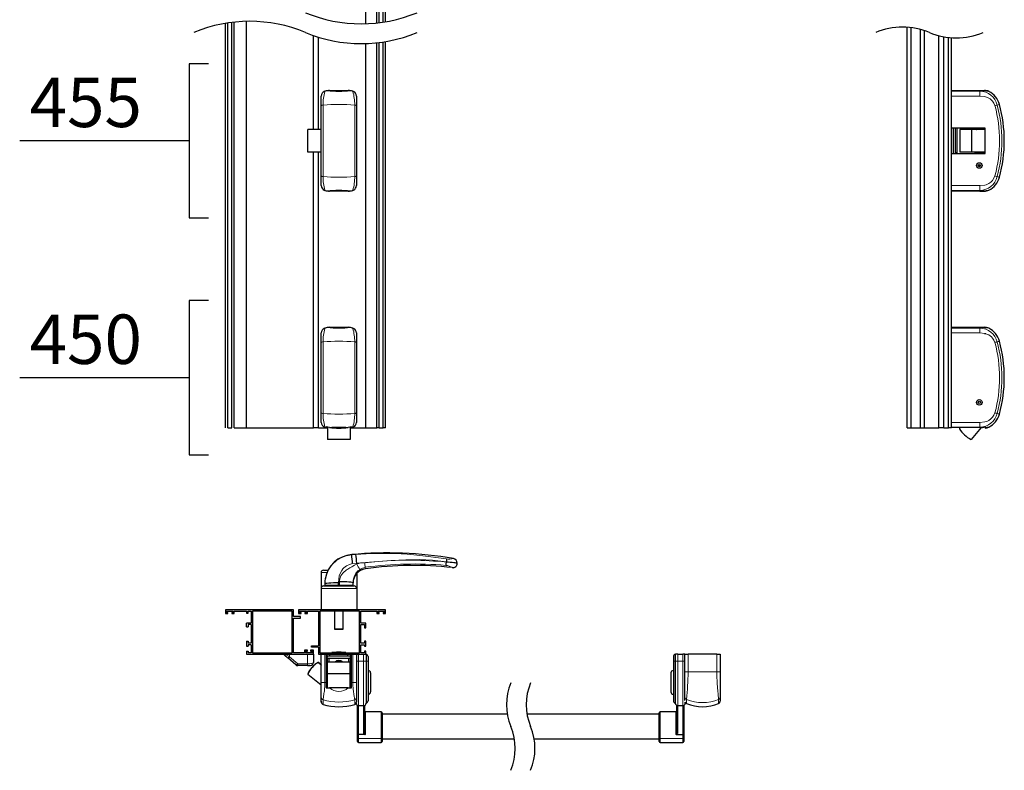
# Model space of a CAD drawing. Units: millimetres. Extents: x 1 to 2309, y 0 to 3451.
# Drawn here: x 206 to 1201, y 1828 to 2587 of the extents above; entities that cross this region are included whole.
import ezdxf

# ---------------------------------------------------------------- set-up
doc = ezdxf.new("R2010")
doc.units = ezdxf.units.MM
doc.header["$LTSCALE"] = 10
doc.layers.get('0').update_dxf_attribs({"lineweight": 25})
doc.layers.add('Sottili', color=7, linetype='Continuous', lineweight=18)
doc.layers.add('Testi', color=7, linetype='Continuous', lineweight=25)
doc.styles.add('Antipanic1', font='GOTHICB.TTF', dxfattribs={"width": 0.9, "height": 5})

msp = doc.modelspace()

# ---------------------------------------------------------------- linework, layer by layer
for p, q in [((555.73, 2583.13), (555.73, 2669.02)), ((566.73, 2583.89), (566.73, 2669.02)), ((569.23, 2584.18), (569.23, 2669.02)), ((573.23, 2584.74), (573.23, 2675.37)), ((575.73, 2585.14), (575.73, 2675.37)), ((413.73, 2174.33), (413.73, 2583.52)), ((416.23, 2174.33), (416.23, 2583.93)), ((420.23, 2174.33), (420.23, 2584.48)), ((422.73, 2174.33), (422.73, 2584.77)), ((435.23, 2174.33), (435.23, 2585.57)), ((1102.88, 2174.33), (1102.88, 2579.6)), ((1106.88, 2174.33), (1106.88, 2579.23)), ((502.73, 2476.08), (502.73, 2571.27)), ((507.73, 2476.08), (507.73, 2569.62)), ((1116.38, 2174.33), (1116.38, 2577.39)), ((1120.38, 2174.33), (1120.38, 2576.2)), ((1134.88, 2174.33), (1134.88, 2571.14)), ((1139.88, 2174.33), (1139.88, 2570.04)), ((1144.88, 2174.33), (1144.88, 2569.32)), ((1147.88, 2174.33), (1147.88, 2569.06)), ((555.73, 2174.33), (555.73, 2563.13)), ((566.73, 2174.33), (566.73, 2563.89)), ((569.23, 2174.33), (569.23, 2564.18)), ((573.23, 2174.33), (573.23, 2564.74)), ((575.73, 2174.33), (575.73, 2565.14)), ((510.73, 2500.29), (510.73, 2510.04)), ((514.34, 2514.6), (513.69, 2514.61)), ((518.92, 2515.68), (538.03, 2515.68)), ((543.26, 2514.61), (542.61, 2514.6)), ((546.23, 2510.04), (546.23, 2500.29)), ((1147.88, 2515.68), (1176.48, 2515.68)), ((1176.48, 2515.68), (1181.05, 2515.68)), ((510.73, 2429.17), (510.73, 2500.29)), ((546.23, 2500.29), (546.23, 2429.17)), ((496.93, 2453.38), (496.93, 2476.08)), ((510.73, 2476.08), (496.93, 2476.08)), ((1181.88, 2477.43), (1147.88, 2477.43)), ((1149.88, 2452.03), (1149.88, 2477.43)), ((1151.88, 2452.03), (1151.88, 2477.43)), ((1153.18, 2477.43), (1153.18, 2452.03)), ((1156.23, 2476.08), (1156.23, 2453.38)), ((1156.23, 2476.08), (1156.3, 2476.08)), ((1168.29, 2476.08), (1156.3, 2476.08)), ((1168.29, 2453.38), (1168.29, 2476.08)), ((1181.88, 2476.08), (1168.29, 2476.08)), ((1171.64, 2476.08), (1171.64, 2477.38)), ((1171.69, 2477.38), (1171.64, 2477.38)), ((1173.46, 2477.38), (1171.69, 2477.38)), ((1173.19, 2477.43), (1173.19, 2477.38)), ((1173.46, 2477.38), (1173.46, 2476.29)), ((1178.43, 2477.38), (1173.46, 2477.38)), ((1175.38, 2477.43), (1175.38, 2477.38)), ((1181.88, 2477.38), (1178.43, 2477.38)), ((1180.38, 2477.38), (1180.38, 2477.43)), ((1181.88, 2452.03), (1181.88, 2477.43)), ((510.73, 2453.38), (496.93, 2453.38)), ((502.73, 2174.33), (502.73, 2453.38)), ((507.73, 2174.33), (507.73, 2453.38)), ((1147.88, 2452.03), (1181.88, 2452.03)), ((1151.88, 2452.83), (1151.89, 2452.83)), ((1151.89, 2452.83), (1153.18, 2452.83)), ((1156.3, 2453.38), (1156.23, 2453.38)), ((1168.29, 2453.38), (1156.3, 2453.38)), ((1181.88, 2453.38), (1168.29, 2453.38)), ((1171.64, 2452.08), (1171.64, 2453.38)), ((1171.69, 2452.08), (1171.64, 2452.08)), ((1173.46, 2452.08), (1171.69, 2452.08)), ((1173.19, 2452.08), (1173.19, 2452.03)), ((1173.46, 2453.17), (1173.46, 2452.08)), ((1178.43, 2452.08), (1173.46, 2452.08)), ((1175.38, 2452.08), (1175.38, 2452.03)), ((1181.88, 2452.08), (1178.43, 2452.08)), ((1180.38, 2452.03), (1180.38, 2452.08)), ((1177.01, 2439.51), (1174.76, 2439.51)), ((1176.57, 2438.81), (1175.2, 2438.81)), ((1175.38, 2440.77), (1175.38, 2439.51)), ((1175.38, 2438.71), (1175.38, 2438.7)), ((1176.41, 2438.71), (1175.38, 2438.71)), ((1175.88, 2438.81), (1175.88, 2438.71)), ((510.73, 2419.42), (510.73, 2429.17)), ((546.23, 2429.17), (546.23, 2419.42)), ((513.69, 2414.85), (514.34, 2414.86)), ((538.03, 2413.78), (518.92, 2413.78)), ((542.61, 2414.86), (543.26, 2414.85)), ((1176.48, 2413.78), (1147.88, 2413.78)), ((1176.48, 2413.78), (1181.06, 2413.78)), ((510.73, 2260.69), (510.73, 2270.44)), ((514.34, 2275), (513.69, 2275.01)), ((518.92, 2276.08), (538.03, 2276.08)), ((543.26, 2275.01), (542.61, 2275)), ((546.23, 2270.44), (546.23, 2260.69)), ((1147.88, 2276.08), (1176.48, 2276.08)), ((1176.48, 2276.08), (1181.05, 2276.08)), ((1181.22, 2269.93), (1182.58, 2269.93)), ((510.73, 2189.57), (510.73, 2260.69)), ((546.23, 2260.69), (546.23, 2189.57)), ((1175.36, 2199.11), (1174.74, 2200.24)), ((510.73, 2179.82), (510.73, 2189.57)), ((546.23, 2189.57), (546.23, 2179.82)), ((416.23, 2174.33), (420.23, 2174.33)), ((422.73, 2174.33), (435.23, 2174.33)), ((435.23, 2174.33), (502.73, 2174.33)), ((507.73, 2174.33), (502.73, 2174.33)), ((507.73, 2174.33), (517.13, 2174.33)), ((513.69, 2175.25), (514.34, 2175.26)), ((519.07, 2174.71), (515.78, 2175.43)), ((515.78, 2175.43), (515.78, 2174.65)), ((517.13, 2175.14), (517.13, 2162.69)), ((541.18, 2175.43), (537.88, 2174.71)), ((539.83, 2175.14), (539.83, 2162.69)), ((539.83, 2174.33), (555.73, 2174.33)), ((541.18, 2174.65), (541.18, 2175.43)), ((542.61, 2175.26), (543.26, 2175.25)), ((555.73, 2174.33), (566.73, 2174.33)), ((569.23, 2174.33), (566.73, 2174.33)), ((569.23, 2174.33), (573.23, 2174.33)), ((575.73, 2174.33), (573.23, 2174.33)), ((1102.88, 2174.33), (1106.88, 2174.33)), ((1106.88, 2174.33), (1116.38, 2174.33)), ((1116.38, 2174.33), (1120.38, 2174.33)), ((1120.38, 2174.33), (1134.88, 2174.33)), ((1139.88, 2174.33), (1134.88, 2174.33)), ((1139.88, 2174.33), (1144.88, 2174.33)), ((1147.88, 2174.33), (1144.88, 2174.33)), ((1176.48, 2174.65), (1147.88, 2174.65)), ((1156, 2174.06), (1156.49, 2174.65)), ((1177.73, 2174.69), (1167.6, 2162.69)), ((1181.88, 2174.71), (1181.88, 2175.43)), ((1181.88, 2174.71), (1181.88, 2174.23)), ((539.83, 2162.69), (517.13, 2162.69)), ((512.98, 2030.44), (517.63, 2030.44)), ((546.53, 2036.73), (546.53, 2037.36)), ((636.87, 2038.76), (636.87, 2038.63)), ((648.13, 2037.32), (648.13, 2037.66)), ((510.48, 2027.94), (510.48, 2011.94)), ((546.48, 2027.01), (546.48, 2011.94)), ((510.48, 2011.94), (510.48, 1990.44)), ((512.98, 2014.44), (543.98, 2014.44)), ((514.13, 2016.36), (514.13, 2015.14)), ((514.13, 2016.36), (514.13, 2016.36)), ((528.13, 2014.84), (514.43, 2014.84)), ((520.53, 2014.84), (520.53, 2014.44)), ((528.13, 2015.17), (528.13, 2017.58)), ((528.13, 2014.84), (528.13, 2015.17)), ((528.92, 2014.84), (528.13, 2014.84)), ((528.92, 2018.67), (528.92, 2015.17)), ((528.92, 2015.17), (528.92, 2014.84)), ((542.52, 2014.84), (528.92, 2014.84)), ((536.43, 2014.44), (536.43, 2014.84)), ((542.82, 2017.46), (542.83, 2017.46)), ((542.83, 2015.14), (542.83, 2017.46)), ((546.48, 2011.94), (546.48, 1990.44)), ((413.73, 1990.44), (413.73, 1986.44)), ((482.73, 1990.44), (413.73, 1990.44)), ((413.73, 1986.44), (416.23, 1986.44)), ((414.73, 1988.94), (421.73, 1988.94)), ((414.73, 1987.44), (414.73, 1988.94)), ((416.23, 1987.44), (414.73, 1987.44)), ((416.23, 1986.44), (416.23, 1987.44)), ((420.23, 1987.44), (420.23, 1986.44)), ((421.73, 1987.44), (420.23, 1987.44)), ((420.23, 1986.44), (422.73, 1986.44)), ((421.73, 1988.94), (421.73, 1987.44)), ((422.73, 1988.94), (435.23, 1988.94)), ((422.73, 1986.44), (422.73, 1988.94)), ((435.23, 1988.94), (435.23, 1986.94)), ((435.23, 1986.94), (436.73, 1986.94)), ((436.73, 1988.94), (439.73, 1988.94)), ((436.73, 1986.94), (436.73, 1988.94)), ((439.73, 1988.94), (439.73, 1976.94)), ((441.23, 1988.94), (441.23, 1946.94)), ((481.23, 1988.94), (441.23, 1988.94)), ((481.23, 1946.94), (481.23, 1988.94)), ((482.73, 1983.44), (482.73, 1990.44)), ((489.73, 1983.44), (482.73, 1983.44)), ((482.73, 1981.94), (489.73, 1981.94)), ((482.73, 1946.94), (482.73, 1981.94)), ((487.73, 1990.44), (487.73, 1986.44)), ((575.73, 1990.44), (487.73, 1990.44)), ((487.73, 1986.44), (490.23, 1986.44)), ((488.73, 1988.94), (495.73, 1988.94)), ((488.73, 1987.44), (488.73, 1988.94)), ((490.23, 1987.44), (488.73, 1987.44)), ((489.73, 1981.94), (489.73, 1983.44)), ((490.23, 1986.44), (490.23, 1987.44)), ((494.23, 1987.44), (494.23, 1986.44)), ((495.73, 1987.44), (494.23, 1987.44)), ((494.23, 1986.44), (496.73, 1986.44)), ((495.73, 1988.94), (495.73, 1987.44)), ((496.73, 1988.94), (507.73, 1988.94)), ((496.73, 1986.44), (496.73, 1988.94)), ((507.73, 1988.94), (507.73, 1953.94)), ((509.23, 1988.94), (509.23, 1946.94)), ((549.23, 1988.94), (509.23, 1988.94)), ((523.98, 1988.94), (523.98, 1971.04)), ((532.98, 1971.04), (532.98, 1988.94)), ((549.23, 1946.94), (549.23, 1988.94)), ((550.73, 1988.94), (566.73, 1988.94)), ((550.73, 1976.94), (550.73, 1988.94)), ((566.73, 1988.94), (566.73, 1986.44)), ((566.73, 1986.44), (569.23, 1986.44)), ((567.73, 1988.94), (574.73, 1988.94)), ((567.73, 1987.44), (567.73, 1988.94)), ((569.23, 1987.44), (567.73, 1987.44)), ((569.23, 1986.44), (569.23, 1987.44)), ((573.23, 1987.44), (573.23, 1986.44)), ((574.73, 1987.44), (573.23, 1987.44)), ((573.23, 1986.44), (575.73, 1986.44)), ((574.73, 1988.94), (574.73, 1987.44)), ((575.73, 1986.44), (575.73, 1990.44)), ((435.23, 1972.94), (435.23, 1976.94)), ((439.73, 1976.94), (435.23, 1976.94)), ((435.23, 1972.94), (436.73, 1972.94)), ((436.73, 1975.44), (436.73, 1972.94)), ((439.73, 1975.44), (436.73, 1975.44)), ((439.73, 1975.44), (439.73, 1956.44)), ((523.98, 1971.04), (524.48, 1970.54)), ((523.98, 1971.04), (532.98, 1971.04)), ((532.48, 1970.54), (532.98, 1971.04)), ((555.73, 1976.94), (550.73, 1976.94)), ((550.73, 1956.44), (550.73, 1975.44)), ((550.73, 1975.44), (554.23, 1975.44)), ((554.23, 1975.44), (554.23, 1971.94)), ((554.23, 1971.94), (555.73, 1971.94)), ((555.73, 1971.94), (555.73, 1976.94)), ((532.48, 1970.54), (524.48, 1970.54)), ((435.23, 1958.44), (435.23, 1953.44)), ((435.23, 1958.44), (436.73, 1958.44)), ((435.23, 1953.44), (436.73, 1953.44)), ((436.73, 1958.44), (436.73, 1956.44)), ((439.73, 1956.44), (436.73, 1956.44)), ((439.73, 1954.94), (436.73, 1954.94)), ((436.73, 1954.94), (436.73, 1953.44)), ((439.73, 1954.94), (439.73, 1946.94)), ((500.73, 1952.44), (500.73, 1953.94)), ((500.73, 1953.94), (507.73, 1953.94)), ((507.73, 1952.44), (500.73, 1952.44)), ((507.73, 1952.44), (507.73, 1945.44)), ((554.23, 1956.44), (550.73, 1956.44)), ((550.73, 1954.94), (554.23, 1954.94)), ((550.73, 1946.94), (550.73, 1954.94)), ((554.23, 1958.44), (554.23, 1956.44)), ((555.73, 1958.44), (554.23, 1958.44)), ((554.23, 1954.94), (554.23, 1953.44)), ((554.23, 1953.44), (555.73, 1953.44)), ((555.73, 1953.44), (555.73, 1958.44)), ((435.23, 1948.44), (435.23, 1945.44)), ((435.23, 1948.44), (436.73, 1948.44)), ((435.23, 1945.44), (502.73, 1945.44)), ((436.73, 1948.44), (436.73, 1946.94)), ((439.73, 1946.94), (436.73, 1946.94)), ((441.23, 1946.94), (481.23, 1946.94)), ((484.88, 1934.68), (476.76, 1941.71)), ((493.73, 1946.94), (482.73, 1946.94)), ((493.73, 1949.44), (493.73, 1946.94)), ((496.73, 1949.44), (493.73, 1949.44)), ((494.73, 1948.44), (496.73, 1948.44)), ((494.73, 1946.94), (494.73, 1948.44)), ((501.73, 1946.94), (494.73, 1946.94)), ((496.73, 1948.44), (496.73, 1949.44)), ((499.73, 1949.44), (499.73, 1948.44)), ((502.73, 1949.44), (499.73, 1949.44)), ((499.73, 1948.44), (501.73, 1948.44)), ((501.73, 1948.44), (501.73, 1946.94)), ((502.73, 1945.44), (502.73, 1949.44)), ((502.73, 1945.44), (502.73, 1936.95)), ((507.73, 1945.44), (555.73, 1945.44)), ((509.23, 1946.94), (549.23, 1946.94)), ((510.73, 1916.84), (510.73, 1945.44)), ((515.78, 1945.44), (515.78, 1916.84)), ((515.78, 1943.44), (516.48, 1943.44)), ((516.48, 1943.44), (516.48, 1945.44)), ((519.28, 1943.44), (516.48, 1943.44)), ((516.73, 1943.44), (516.73, 1942.44)), ((516.73, 1921.64), (516.73, 1942.44)), ((516.73, 1941.44), (540.23, 1941.44)), ((518.73, 1941.44), (518.73, 1941.44)), ((518.73, 1941.44), (518.73, 1941.44)), ((518.73, 1940.44), (518.73, 1941.44)), ((519.28, 1943.44), (519.28, 1945.44)), ((537.68, 1943.44), (519.28, 1943.44)), ((521.48, 1947.29), (521.48, 1946.94)), ((528.48, 1947.29), (521.48, 1947.29)), ((526.13, 1947.69), (526.13, 1947.29)), ((526.13, 1947.69), (530.83, 1947.69)), ((535.48, 1947.29), (528.48, 1947.29)), ((530.83, 1947.29), (530.83, 1947.69)), ((535.48, 1946.94), (535.48, 1947.29)), ((537.68, 1943.44), (537.68, 1945.44)), ((540.48, 1943.44), (537.68, 1943.44)), ((538.23, 1941.44), (538.23, 1941.44)), ((538.23, 1941.44), (538.23, 1940.44)), ((540.23, 1942.44), (540.23, 1943.44)), ((540.23, 1921.64), (540.23, 1942.44)), ((540.48, 1943.44), (540.48, 1945.44)), ((540.48, 1943.44), (541.18, 1943.44)), ((541.18, 1916.84), (541.18, 1945.44)), ((546.23, 1945.44), (546.23, 1916.84)), ((554.23, 1946.94), (550.73, 1946.94)), ((554.23, 1948.44), (554.23, 1946.94)), ((555.73, 1948.44), (554.23, 1948.44)), ((555.73, 1945.44), (555.73, 1948.44)), ((555.98, 1945.39), (555.98, 1938.44)), ((557.98, 1942.94), (557.98, 1938.44)), ((866.58, 1942.94), (866.58, 1938.44)), ((868.58, 1945.39), (868.58, 1938.44)), ((871.08, 1945.44), (869.08, 1945.44)), ((871.08, 1945.44), (876.08, 1945.44)), ((878.33, 1945.44), (876.08, 1945.44)), ((878.33, 1927.44), (878.33, 1945.44)), ((878.33, 1945.44), (881.57, 1945.44)), ((910.58, 1945.44), (881.57, 1945.44)), ((910.58, 1945.44), (913.83, 1945.44)), ((913.83, 1945.44), (913.83, 1927.44)), ((496.73, 1933.95), (486.84, 1933.95)), ((496.73, 1933.95), (499.73, 1933.95)), ((507.94, 1936.99), (510.73, 1934.77)), ((508.16, 1937.13), (510.73, 1935.04)), ((539.83, 1937.44), (517.13, 1937.44)), ((517.13, 1937.38), (517.13, 1937.44)), ((517.13, 1925.73), (517.13, 1937.38)), ((518.48, 1940.44), (518.48, 1937.44)), ((518.73, 1940.44), (518.48, 1940.44)), ((538.48, 1940.44), (538.23, 1940.44)), ((538.48, 1937.44), (538.48, 1940.44)), ((539.83, 1937.44), (539.83, 1937.38)), ((539.83, 1925.73), (539.83, 1937.38)), ((555.98, 1938.44), (555.98, 1895.94)), ((557.98, 1938.44), (557.98, 1898.39)), ((866.58, 1938.44), (866.58, 1898.39)), ((868.58, 1938.44), (868.58, 1895.94)), ((878.58, 1937.44), (878.33, 1937.44)), ((510.73, 1914.11), (496.93, 1925.04)), ((497.04, 1925.29), (497, 1925.32)), ((515.78, 1921.64), (516.73, 1921.64)), ((515.91, 1921.44), (515.78, 1921.44)), ((516.23, 1921.64), (516.2, 1921.63)), ((517.13, 1927.44), (516.73, 1927.44)), ((516.73, 1922.44), (517.13, 1922.44)), ((517.13, 1922.08), (516.73, 1921.88)), ((517.13, 1925.73), (539.83, 1925.73)), ((517.13, 1911.44), (517.13, 1925.73)), ((540.23, 1927.44), (539.83, 1927.44)), ((539.83, 1911.44), (539.83, 1925.73)), ((539.83, 1922.44), (539.98, 1922.44)), ((540.23, 1927.37), (539.98, 1927.37)), ((539.98, 1927.37), (539.98, 1923.63)), ((539.98, 1923.63), (539.98, 1922.92)), ((539.98, 1922.92), (539.98, 1921.16)), ((539.98, 1921.16), (539.98, 1920.33)), ((541.18, 1921.64), (540.23, 1921.64)), ((560.48, 1926.44), (560.48, 1916.94)), ((864.08, 1926.44), (864.08, 1916.94)), ((878.33, 1929.44), (878.58, 1929.44)), ((878.33, 1901.95), (878.33, 1927.44)), ((913.83, 1927.44), (913.83, 1901.95)), ((510.73, 1901.69), (510.73, 1916.84)), ((517.13, 1919.42), (515.78, 1919.42)), ((516.93, 1918.94), (515.78, 1918.94)), ((515.78, 1916.84), (515.78, 1911.44)), ((515.78, 1911.94), (516.93, 1911.94)), ((515.78, 1911.44), (519.07, 1911.44)), ((516.77, 1919.42), (516.77, 1920.75)), ((516.77, 1920.57), (517.13, 1920.74)), ((517.13, 1918.74), (516.93, 1918.94)), ((516.93, 1918.77), (516.93, 1918.94)), ((516.93, 1911.94), (516.93, 1918.77)), ((516.93, 1911.94), (517.13, 1912.14)), ((537.88, 1911.44), (519.07, 1911.44)), ((537.88, 1911.44), (541.18, 1911.44)), ((539.98, 1919.92), (539.83, 1919.92)), ((539.98, 1917.94), (539.83, 1917.94)), ((539.83, 1912.94), (539.98, 1912.94)), ((539.98, 1920.33), (539.98, 1911.39)), ((541.18, 1911.44), (541.18, 1916.84)), ((546.23, 1916.84), (546.23, 1901.69)), ((560.48, 1916.94), (560.48, 1907.44)), ((864.08, 1916.94), (864.08, 1907.44)), ((510.73, 1897.01), (510.73, 1901.69)), ((546.23, 1901.69), (546.23, 1897.01)), ((878.33, 1898.54), (878.33, 1901.95)), ((913.83, 1901.95), (913.83, 1898)), ((545.98, 1895.94), (545.98, 1896.59)), ((547.28, 1864.94), (547.28, 1893.75)), ((548.48, 1893.44), (553.48, 1893.44)), ((554.48, 1893.65), (554.48, 1866.22)), ((870.08, 1866.22), (870.08, 1893.65)), ((871.08, 1893.44), (876.08, 1893.44)), ((877.28, 1893.75), (877.28, 1864.94)), ((878.58, 1895.94), (878.58, 1896.9)), ((571.28, 1887.2), (554.51, 1887.2)), ((572.28, 1886.2), (572.28, 1861.07)), ((698.66, 1884.7), (572.28, 1884.7)), ((852.28, 1884.7), (718.66, 1884.7)), ((852.28, 1861.07), (852.28, 1886.2)), ((870.05, 1887.2), (853.28, 1887.2)), ((547.28, 1861.07), (547.28, 1864.94)), ((554.65, 1864.16), (548.28, 1864.16)), ((869.9, 1864.16), (876.28, 1864.16)), ((877.28, 1864.94), (877.28, 1861.07)), ((547.28, 1857.18), (547.28, 1861.07)), ((548.28, 1856.18), (571.28, 1856.18)), ((572.28, 1861.07), (572.28, 1857.18)), ((572.28, 1859.7), (705.89, 1859.7)), ((725.89, 1859.7), (852.28, 1859.7)), ((852.28, 1857.18), (852.28, 1861.07)), ((853.28, 1856.18), (876.28, 1856.18)), ((877.28, 1861.07), (877.28, 1857.18))]:
    msp.add_line(p, q)
at = {"flags": 128}
for points in [[(542.62, 2514.59), (542.61, 2514.63), (542.53, 2514.87)], [(514.33, 2414.87), (514.35, 2414.83), (514.42, 2414.59)], [(542.62, 2274.99), (542.61, 2275.03), (542.53, 2275.27)], [(514.33, 2175.27), (514.35, 2175.23), (514.42, 2174.99)], [(648.11, 2037.43), (648.07, 2037.47), (648.04, 2037.49), (647.99, 2037.51), (647.93, 2037.53), (647.85, 2037.55), (647.79, 2037.56), (647.68, 2037.58), (647.48, 2037.61), (647.17, 2037.66), (646.11, 2037.78), (644.71, 2037.93), (643.01, 2038.11), (641.09, 2038.29), (639.01, 2038.47), (636.87, 2038.63)], [(528.13, 2017.58), (525.59, 2017.56), (523, 2017.5), (520.51, 2017.38), (518.28, 2017.22), (516.46, 2017.03), (515.15, 2016.81), (514.38, 2016.59), (514.13, 2016.36)], [(542.82, 2017.46), (542.57, 2017.68), (541.81, 2017.9), (540.51, 2018.12), (538.7, 2018.31), (536.49, 2018.47), (534.01, 2018.58), (531.44, 2018.65), (528.92, 2018.67)], [(473.76, 1944.31), (473.82, 1944.26), (473.99, 1944.11), (474.27, 1943.87), (474.64, 1943.55), (475.09, 1943.15), (475.61, 1942.71), (476.18, 1942.22), (476.76, 1941.71)], [(555.98, 1945.39), (555.84, 1945.42), (555.48, 1945.44)], [(868.58, 1945.39), (868.72, 1945.42), (869.08, 1945.44)], [(516.2, 1921.63), (515.9, 1921.43), (515.78, 1921.28)], [(510.73, 1897.84), (510.83, 1897.14), (510.88, 1897.03)]]:
    msp.add_lwpolyline(points, dxfattribs=at)
for centre, radius in [((1175.88, 2439.73), 2.8), ((1175.88, 2439.73), 1.15), ((1175.88, 2200.13), 2.8), ((1175.88, 2200.13), 1.15)]:
    msp.add_circle(centre, radius)
for centre, radius, start, end in [((551.1, 2729.63), 146.58, 247.38014, 292.61986), ((438.35, 2439.03), 146.58, 67.38014, 112.61986), ((1098.26, 2509.23), 70.52, 67.38014, 112.61986), ((551.1, 2709.63), 146.58, 247.38014, 292.61986), ((1152.51, 2639.43), 70.52, 247.38014, 292.61986), ((515.42, 2510.18), 4.7, 111.25497, 181.61477), ((519.64, 2513.03), 5.53, 160.5596, 163.56148), ((528.5, 2462.62), 54.11, 102.54292, 105.07638), ((518.92, 2505.68), 10, 90.00163, 102.53995), ((538.03, 2505.68), 10, 77.46005, 89.99837), ((528.45, 2462.62), 54.11, 74.92362, 77.45708), ((541.53, 2510.18), 4.7, 358.38523, 68.74503), ((1181.06, 2505.68), 10, 64.25732, 89.99947), ((1176.48, 2496.23), 20.5, 14.99977, 64.18753), ((1058.92, 2464.73), 142.21, 344.99999, 15.00001), ((1173.06, 2476.58), 0.495, 270.60336, 0.58372), ((1173.06, 2452.89), 0.495, 359.41331, 89.40644), ((515.42, 2419.29), 4.7, 178.38649, 248.74378), ((541.53, 2419.29), 4.7, 291.25622, 1.61351), ((1176.48, 2433.23), 20.5, 295.81287, 345.00019), ((528.5, 2466.84), 54.11, 254.92362, 257.45708), ((518.92, 2423.78), 10, 257.45849, 270.00305), ((538.03, 2423.78), 10, 269.99695, 282.54151), ((528.45, 2466.84), 54.11, 282.54292, 285.07638), ((537.36, 2416.41), 5.48, 340.54791, 343.58043), ((1181.06, 2423.78), 10, 269.9979, 295.78702), ((515.42, 2270.58), 4.7, 111.25464, 181.61509), ((519.64, 2273.43), 5.53, 160.5596, 163.56148), ((528.44, 2223.25), 53.88, 102.53738, 105.08193), ((518.92, 2266.08), 10, 90.00163, 102.53995), ((538.03, 2266.08), 10, 77.46005, 89.99837), ((528.51, 2223.25), 53.88, 74.91807, 77.46262), ((541.53, 2270.58), 4.7, 358.38491, 68.74536), ((1181.06, 2266.08), 10, 64.25732, 89.99947), ((1176.48, 2256.63), 20.5, 15.00001, 64.18723), ((1058.92, 2225.13), 142.21, 344.99998, 15.00002), ((515.42, 2179.69), 4.7, 178.38593, 248.74504), ((541.53, 2179.69), 4.7, 291.25496, 1.61407), ((1176.48, 2193.63), 20.5, 295.81255, 345.00033), ((528.33, 2226.59), 53.44, 254.91578, 256.4105), ((528.48, 2247.25), 73.15, 262.61148, 277.38852), ((528.62, 2226.59), 53.44, 283.5895, 285.08422), ((537.32, 2176.83), 5.52, 340.56011, 343.56823), ((1156.38, 2173.74), 0.5, 139.80309, 208.60712), ((1177.89, 2185.47), 25, 208.60528, 245.68385), ((1176.48, 2193.63), 18.98, 269.99963, 286.52522), ((1181.06, 2184.18), 10, 274.73009, 295.78712), ((544.13, 2016.36), 30, 95.12442, 170.4216), ((577.17, 1647.84), 400, 80.3516, 95.12435), ((173.73, 2005.3), 369.99, 4.91562, 6.31822), ((226.87, 2013.48), 320.55, 4.27191, 5.89107), ((793.56, 2014.69), 158.53, 170.17883, 171.26919), ((643.41, 2037.54), 4.7, 0.05114, 80.31226), ((643.42, 2037.55), 4.7, 359.99952, 80.34755), ((512.98, 2027.94), 2.5, 90.00026, 179.99974), ((557.33, 2017.46), 14.5, 97.94306, 179.99998), ((603.69, 1685.18), 350, 83.53331, 97.94321), ((1069.85, 1997.87), 434.89, 174.62267, 175.07224), ((643.61, 2037.44), 4.5, 263.59606, 359.92948), ((643.62, 2037.42), 4.5, 263.53076, 359.9916), ((544.12, 2016.36), 30, 170.42146, 180.00052), ((512.98, 2011.94), 2.5, 90.00055, 179.99962), ((514.43, 2015.14), 0.3, 180.00028, 269.99829), ((542.52, 2015.14), 0.3, 270.00746, 0.01105), ((542.53, 2015.14), 0.3, 270.00171, 359.99972), ((543.98, 2011.94), 2.5, 0.00038, 89.99945), ((475.72, 1946.58), 3, 202.20119, 229.10755), ((555.48, 1942.94), 2.5, 0.00072, 78.46243), ((869.08, 1942.94), 2.5, 101.536, 180.00001), ((486.84, 1936.95), 3, 229.10198, 270.0003), ((520.03, 1915.47), 25, 120.41011, 157.48904), ((519.98, 1915.45), 25, 119.68939, 156.76817), ((499.73, 1936.95), 3, 269.99959, 0.00059), ((507.62, 1936.6), 0.5, 51.61017, 120.41043), ((507.84, 1936.74), 0.5, 50.88907, 119.68988), ((510.42, 1934.38), 0.5, 352.56113, 51.61433), ((528.48, 1933.44), 5.6, 45.60659, 134.39341), ((528.48, 1933.44), 4.45, 64.05455, 115.94545), ((557.98, 1926.44), 2.5, 0.00039, 89.99953), ((866.58, 1926.44), 2.5, 90.00047, 179.99961), ((755.38, 1894.33), 57.53, 157.38014, 202.61986), ((775.38, 1894.33), 57.53, 157.38014, 202.61986), ((557.98, 1907.44), 2.5, 270.0004, 359.99968), ((866.58, 1907.44), 2.5, 180.00032, 269.9996), ((513.23, 1897.01), 2.5, 180, 252.77905), ((528.48, 1946.21), 54.01, 252.7806, 287.22212), ((543.73, 1897.01), 2.5, 287.22151, 359.99945), ((548.48, 1895.94), 2.5, 180.00046, 270.00014), ((553.48, 1895.94), 2.5, 270.00055, 359.99954), ((555.48, 1898.39), 2.5, 281.53799, 359.99886), ((869.08, 1898.39), 2.5, 179.99954, 258.46444), ((871.08, 1895.94), 2.5, 179.99813, 270.00179), ((876.08, 1895.94), 2.5, 270.00055, 359.99954), ((880.65, 1897.61), 2.22, 201.01073, 248.73611), ((896.08, 1933.61), 41.38, 246.82185, 293.17583), ((911.33, 1897.84), 2.5, 293.08915, 0.00425), ((555.35, 1888.37), 1.44, 232.2932, 274.8617), ((571.28, 1886.2), 1, 0.00052, 89.99884), ((853.28, 1886.2), 1, 90.00116, 179.99948), ((869.15, 1888.69), 1.76, 267.65669, 301.25179), ((649.18, 1850.08), 57.53, 337.38014, 22.61986), ((669.18, 1850.08), 57.53, 337.38014, 22.61986), ((548.16, 1865.04), 0.891, 186.12911, 277.35379), ((554.73, 1865.31), 1.16, 266.24042, 310.07816), ((869.82, 1865.31), 1.16, 229.83861, 273.84282), ((876.39, 1865.04), 0.89, 262.57101, 353.94776), ((548.28, 1857.18), 1, 180.00067, 270.00019), ((571.28, 1857.18), 1, 270.00152, 359.99933), ((853.28, 1857.18), 1, 180.00067, 269.99848), ((876.28, 1857.18), 1, 270.00152, 359.99933)]:
    msp.add_arc(centre, radius, start, end)
at = {"layer": 'Sottili'}
for p, q in [((1176.48, 2515.44), (1147.88, 2515.44)), ((1147.88, 2514.87), (1176.48, 2514.87)), ((1176.48, 2510.04), (1147.88, 2510.04)), ((1176.48, 2515.44), (1176.48, 2515.68)), ((1176.48, 2515.44), (1176.48, 2514.87)), ((1176.48, 2514.87), (1176.48, 2510.04)), ((512.49, 2500.91), (512.49, 2428.55)), ((544.47, 2428.55), (544.47, 2500.91)), ((1156.3, 2476.08), (1156.3, 2453.38)), ((1171.69, 2476.08), (1171.69, 2477.38)), ((1173.55, 2476.58), (1178.43, 2476.58)), ((1178.43, 2476.58), (1178.43, 2477.38)), ((1178.43, 2476.58), (1181.88, 2476.58)), ((1151.89, 2452.83), (1151.89, 2452.03)), ((1171.69, 2452.08), (1171.69, 2453.38)), ((1178.43, 2452.88), (1173.55, 2452.88)), ((1181.88, 2452.88), (1178.43, 2452.88)), ((1178.43, 2452.88), (1178.43, 2452.08)), ((1147.88, 2419.42), (1176.48, 2419.42)), ((1176.48, 2414.59), (1176.48, 2419.42)), ((1176.48, 2414.59), (1147.88, 2414.59)), ((1147.88, 2414.02), (1176.48, 2414.02)), ((1176.48, 2414.59), (1176.48, 2414.02)), ((1176.48, 2413.78), (1176.48, 2414.02)), ((1176.48, 2275.84), (1147.88, 2275.84)), ((1147.88, 2275.27), (1176.48, 2275.27)), ((1176.48, 2270.44), (1147.88, 2270.44)), ((1176.48, 2275.84), (1176.48, 2276.08)), ((1176.48, 2275.84), (1176.48, 2275.27)), ((1176.48, 2275.27), (1176.48, 2270.44)), ((512.49, 2261.31), (512.49, 2188.95)), ((544.47, 2188.95), (544.47, 2261.31)), ((1147.88, 2179.82), (1176.48, 2179.82)), ((1176.48, 2174.99), (1176.48, 2179.82)), ((1176.48, 2174.99), (1147.88, 2174.99)), ((1176.48, 2174.99), (1176.48, 2174.65)), ((545.73, 2046.38), (541.47, 2046.02)), ((644.21, 2042.19), (644.2, 2042.17)), ((542.35, 2037.01), (546.53, 2037.36)), ((546.53, 2037.36), (568.05, 2039.22)), ((568.05, 2039.22), (554.57, 2037.73)), ((568.05, 2039.22), (568.35, 2039.25)), ((648.11, 2037.43), (648.11, 2037.54)), ((516.45, 2027.94), (510.48, 2027.94)), ((546.48, 2011.94), (510.48, 2011.94)), ((514.13, 2016.36), (514.13, 2015.14)), ((514.13, 2016.36), (514.13, 2016.36)), ((514.13, 2015.14), (514.13, 2015.14)), ((528.92, 2015.17), (528.13, 2015.17)), ((542.82, 2015.14), (542.82, 2017.46)), ((542.83, 2015.14), (542.82, 2015.14)), ((478.73, 1945.44), (478.73, 1942.71)), ((478.73, 1942.71), (486.84, 1935.68)), ((496.73, 1935.68), (496.73, 1945.44)), ((514.42, 1945.44), (514.42, 1916.84)), ((516.73, 1942.44), (515.78, 1942.44)), ((517.07, 1941.44), (517.07, 1927.44)), ((518.73, 1941.44), (538.23, 1941.44)), ((539.88, 1927.44), (539.88, 1941.44)), ((541.18, 1942.44), (540.23, 1942.44)), ((542.53, 1916.84), (542.53, 1945.44)), ((548.48, 1945.44), (548.48, 1938.44)), ((553.48, 1938.44), (553.48, 1945.44)), ((871.08, 1938.44), (871.08, 1945.44)), ((876.08, 1945.44), (876.08, 1938.44)), ((881.57, 1945.44), (881.57, 1927.44)), ((910.58, 1927.44), (910.58, 1945.44)), ((486.84, 1935.68), (496.73, 1935.68)), ((486.84, 1933.95), (486.84, 1935.68)), ((496.73, 1933.95), (496.73, 1935.68)), ((539.83, 1937.38), (517.13, 1937.38)), ((546.21, 1938.44), (548.48, 1938.44)), ((553.48, 1938.44), (548.48, 1938.44)), ((548.48, 1938.44), (548.48, 1893.44)), ((553.48, 1938.44), (555.98, 1938.44)), ((553.48, 1893.44), (553.48, 1938.44)), ((555.98, 1938.44), (557.98, 1938.44)), ((868.58, 1938.44), (866.58, 1938.44)), ((871.08, 1938.44), (868.58, 1938.44)), ((871.08, 1938.44), (876.08, 1938.44)), ((871.08, 1893.44), (871.08, 1938.44)), ((878.34, 1938.44), (876.08, 1938.44)), ((876.08, 1938.44), (876.08, 1893.44)), ((516.23, 1921.64), (516.2, 1921.63)), ((516.46, 1921.62), (516.39, 1921.64)), ((517.07, 1922.44), (517.07, 1922.05)), ((539.88, 1919.92), (539.88, 1922.44)), ((540.23, 1923.63), (539.98, 1923.63)), ((540.23, 1922.92), (539.98, 1922.92)), ((541.18, 1921.16), (539.98, 1921.16)), ((881.57, 1927.44), (878.33, 1927.44)), ((910.58, 1927.44), (881.57, 1927.44)), ((913.83, 1927.44), (910.58, 1927.44)), ((510.73, 1916.84), (514.42, 1916.84)), ((515.78, 1916.84), (514.42, 1916.84)), ((517.07, 1920.72), (517.07, 1919.42)), ((541.18, 1920.33), (539.98, 1920.33)), ((542.53, 1916.84), (541.18, 1916.84)), ((542.53, 1916.84), (546.23, 1916.84)), ((510.73, 1901.95), (510.8, 1901.47)), ((546.16, 1901.47), (546.23, 1901.95)), ((512.49, 1899.38), (512.49, 1894.62)), ((544.47, 1899.38), (544.47, 1894.62)), ((548.28, 1893.45), (548.28, 1864.16)), ((553.48, 1865.31), (553.48, 1893.44)), ((871.08, 1893.44), (871.08, 1865.31)), ((876.28, 1864.16), (876.28, 1893.45)), ((879.84, 1899.69), (879.84, 1895.71)), ((912.31, 1895.71), (912.31, 1899.69)), ((555.48, 1886.94), (555.48, 1864.43)), ((571.28, 1860.27), (571.28, 1887.2)), ((853.28, 1887.2), (853.28, 1860.27)), ((869.08, 1864.43), (869.08, 1886.94)), ((548.28, 1864.16), (548.28, 1860.27)), ((876.28, 1860.27), (876.28, 1864.16)), ((571.28, 1860.27), (548.28, 1860.27)), ((548.28, 1860.27), (548.28, 1856.18)), ((571.28, 1856.18), (571.28, 1860.27)), ((853.28, 1860.27), (876.28, 1860.27)), ((853.28, 1860.27), (853.28, 1856.18)), ((876.28, 1856.18), (876.28, 1860.27))]:
    msp.add_line(p, q, dxfattribs=at)
at = {"layer": 'Sottili', "flags": 128}
for points in [[(1191.64, 2500.29), (1190.7, 2502.67), (1189.29, 2504.79), (1188.17, 2505.98), (1186.89, 2507.03), (1185.47, 2507.94), (1181.34, 2509.52), (1176.48, 2510.04)], [(512.49, 2500.91), (511.79, 2500.82), (511.21, 2500.68), (510.84, 2500.49), (510.73, 2500.29)], [(546.23, 2500.29), (546.11, 2500.49), (545.74, 2500.68), (545.16, 2500.82), (544.47, 2500.91)], [(1193.95, 2500.91), (1193.62, 2500.82), (1193.07, 2500.68), (1192.37, 2500.49), (1191.64, 2500.29)], [(1196.28, 2501.54), (1196.14, 2501.5), (1195.7, 2501.38), (1194.96, 2501.18), (1193.95, 2500.91)], [(512.49, 2428.55), (511.79, 2428.64), (511.21, 2428.79), (510.84, 2428.97), (510.73, 2429.17)], [(546.23, 2429.17), (546.11, 2428.97), (545.74, 2428.79), (545.16, 2428.64), (544.47, 2428.55)], [(1176.48, 2419.42), (1181.34, 2419.94), (1182.8, 2420.35), (1184.17, 2420.88), (1185.47, 2421.52), (1187.55, 2422.94), (1189.29, 2424.67), (1190.7, 2426.79), (1191.64, 2429.17)], [(1193.95, 2428.55), (1193.62, 2428.64), (1193.07, 2428.79), (1192.37, 2428.97), (1191.64, 2429.17)], [(1196.28, 2427.92), (1196.14, 2427.96), (1195.7, 2428.08), (1194.96, 2428.28), (1193.95, 2428.55)], [(1176.48, 2414.02), (1178.11, 2414.05), (1179.54, 2414.11), (1181.54, 2414.28), (1182.84, 2414.42), (1183.9, 2414.56), (1184.78, 2414.68), (1185.29, 2414.76), (1185.42, 2414.78), (1185.41, 2414.78)], [(1191.64, 2260.69), (1190.7, 2263.07), (1189.29, 2265.19), (1188.17, 2266.38), (1186.89, 2267.43), (1185.47, 2268.34), (1181.34, 2269.92), (1176.48, 2270.44)], [(512.49, 2261.31), (511.79, 2261.22), (511.21, 2261.08), (510.84, 2260.89), (510.73, 2260.69)], [(546.23, 2260.69), (546.11, 2260.89), (545.74, 2261.08), (545.16, 2261.22), (544.47, 2261.31)], [(1193.95, 2261.31), (1193.62, 2261.22), (1193.07, 2261.08), (1192.37, 2260.89), (1191.64, 2260.69)], [(1196.28, 2261.94), (1196.14, 2261.9), (1195.7, 2261.78), (1194.96, 2261.58), (1193.95, 2261.31)], [(512.49, 2188.95), (511.79, 2189.04), (511.21, 2189.19), (510.84, 2189.37), (510.73, 2189.57)], [(546.23, 2189.57), (546.11, 2189.37), (545.74, 2189.19), (545.16, 2189.04), (544.47, 2188.95)], [(1176.48, 2179.82), (1181.34, 2180.34), (1182.8, 2180.75), (1184.17, 2181.28), (1185.47, 2181.92), (1187.55, 2183.34), (1189.29, 2185.07), (1190.7, 2187.19), (1191.64, 2189.57)], [(1193.95, 2188.95), (1193.62, 2189.04), (1193.07, 2189.19), (1192.37, 2189.37), (1191.64, 2189.57)], [(1196.28, 2188.32), (1196.14, 2188.36), (1195.7, 2188.48), (1194.96, 2188.68), (1193.95, 2188.95)], [(1181.88, 2174.71), (1183.9, 2174.96), (1184.78, 2175.08), (1185.29, 2175.16), (1185.42, 2175.18), (1185.41, 2175.18)], [(541.47, 2046.02), (541.46, 2046.12), (541.45, 2046.19), (541.45, 2046.23), (541.45, 2046.24)], [(545.73, 2046.38), (556.08, 2047.05), (566.14, 2047.38), (576.12, 2047.4), (585.46, 2047.14), (597.39, 2046.46), (604.2, 2045.9), (613.19, 2044.99), (621.42, 2044.01), (629.28, 2042.94), (637.35, 2041.73)], [(568.35, 2039.25), (581.95, 2040.31), (596.13, 2041), (609.69, 2041.06), (623.21, 2040.37), (636.87, 2038.76)], [(528.13, 2017.58), (528.32, 2021.24), (528.93, 2024.56), (529.96, 2027.56), (531.42, 2030.23), (532.43, 2031.6), (533.54, 2032.82), (536.12, 2034.86), (539.12, 2036.31), (542.35, 2037.01)], [(546.53, 2036.73), (544.41, 2035.55), (542.73, 2034.62), (541.51, 2033.93), (540.74, 2033.48), (539.63, 2032.83), (538.6, 2032.19), (537.64, 2031.57), (536.75, 2030.97), (535.94, 2030.38), (535.2, 2029.82), (533.73, 2028.57), (532.46, 2027.28), (531.39, 2025.95), (530.51, 2024.57), (529.33, 2021.7), (528.92, 2018.67)], [(542.82, 2017.46), (542.83, 2017.84), (542.84, 2018.13), (542.86, 2018.5), (542.9, 2018.97), (542.92, 2019.11), (542.99, 2019.66), (543.17, 2020.68), (543.42, 2021.77), (543.67, 2022.72), (543.99, 2023.75), (544.34, 2024.71), (544.97, 2026.11), (545.3, 2026.7), (545.71, 2027.35), (546.22, 2028.05), (547.71, 2029.61), (549.57, 2030.91)], [(555.32, 2031.82), (555.27, 2032.2), (555.11, 2033.31)], [(528.13, 2015.17), (526.16, 2015.17), (524.02, 2015.17), (521.79, 2015.17), (519.58, 2015.16), (517.53, 2015.16), (515.81, 2015.15), (514.61, 2015.15), (514.13, 2015.14)], [(542.82, 2015.14), (542.5, 2015.15), (541.67, 2015.15), (540.37, 2015.16), (538.64, 2015.16), (536.55, 2015.16), (534.17, 2015.17), (531.59, 2015.17), (528.92, 2015.17)], [(476.76, 1941.71), (476.89, 1941.65), (477.06, 1941.64), (477.27, 1941.7), (477.52, 1941.8), (477.79, 1941.96), (478.09, 1942.17), (478.4, 1942.42), (478.73, 1942.71)], [(484.88, 1934.68), (485.01, 1934.62), (485.18, 1934.61), (485.39, 1934.66), (485.63, 1934.77), (485.91, 1934.93), (486.21, 1935.14), (486.52, 1935.39), (486.84, 1935.68)], [(502.73, 1936.95), (502.61, 1936.7), (502.27, 1936.46), (501.71, 1936.24), (500.97, 1936.05), (500.06, 1935.89), (499.02, 1935.78), (497.9, 1935.7), (496.73, 1935.68)], [(516.17, 1921.27), (515.94, 1921.23), (515.78, 1921.14)], [(516.77, 1920.58), (516.86, 1920.7), (516.89, 1920.89), (516.86, 1921.1), (516.76, 1921.32), (516.63, 1921.5), (516.46, 1921.62)], [(912.31, 1899.69), (912.3, 1900.05), (912.27, 1900.55), (912.21, 1901.19), (912.14, 1901.98), (912.05, 1902.94), (911.97, 1903.72), (911.88, 1904.7), (911.76, 1905.9), (911.63, 1907.36), (911.47, 1909.1), (911.33, 1910.79), (911.22, 1912.14), (911.15, 1913.12), (911.04, 1914.7), (910.94, 1916.21), (910.86, 1917.6), (910.65, 1922.74), (910.58, 1927.44)], [(514.42, 1916.84), (514.4, 1915.46), (514.35, 1913.99), (514.25, 1912.46), (514.11, 1910.88), (514.04, 1910.24), (513.97, 1909.57), (513.88, 1908.87), (513.79, 1908.14), (513.65, 1907.14), (513.43, 1905.66), (513.21, 1904.32), (513.03, 1903.24), (512.89, 1902.39), (512.78, 1901.74), (512.56, 1900.29), (512.49, 1899.38)], [(544.47, 1899.38), (544.45, 1899.78), (544.39, 1900.29), (544.3, 1900.94), (544.17, 1901.74), (544.06, 1902.39), (543.92, 1903.24), (543.74, 1904.32), (543.52, 1905.66), (543.3, 1907.14), (543.16, 1908.14), (542.98, 1909.57), (542.84, 1910.88), (542.61, 1913.99), (542.53, 1916.84)], [(554.48, 1866.22), (554.49, 1865.93), (554.69, 1865.18), (554.95, 1864.73), (555.19, 1864.51), (555.3, 1864.46), (555.37, 1864.44), (555.48, 1864.43)], [(869.08, 1864.43), (869.19, 1864.44), (869.27, 1864.47), (869.48, 1864.6), (869.7, 1864.88), (869.95, 1865.43), (870.08, 1866.22)]]:
    msp.add_lwpolyline(points, dxfattribs=at)
at = {"layer": 'Sottili'}
for centre, radius, start, end in [((561.43, 2501.26), 48.94, 164.19083, 180.41115), ((528.48, 2601.36), 86.72, 262.22748, 277.77252), ((494.04, 2501.06), 50.43, 359.83043, 15.56711), ((1176.06, 2457.68), 57.76, 80.69025, 89.58133), ((1176.19, 2496.6), 18.28, 13.64814, 89.06817), ((528.48, 2297.94), 203.6, 85.4955, 94.5045), ((1058.89, 2464.73), 137.43, 345.00377, 14.99623), ((1058.92, 2464.73), 139.79, 344.99999, 15.00001), ((1179.49, 2476.46), 1.07, 173.37402, 200.69189), ((1179.49, 2453), 1.07, 159.30236, 186.63007), ((562.91, 2428.4), 50.42, 179.82977, 195.56777), ((528.48, 2631.5), 203.58, 265.49498, 274.50502), ((495.52, 2428.2), 48.95, 344.19119, 0.41079), ((1176.08, 2433), 18.41, 271.25985, 346.02408), ((528.48, 2328.11), 86.7, 82.22648, 97.77352), ((561.43, 2261.66), 48.94, 164.19057, 180.41141), ((528.48, 2361.76), 86.72, 262.22748, 277.77252), ((494.04, 2261.46), 50.43, 359.83043, 15.56711), ((1176.06, 2218.08), 57.76, 80.69022, 89.58135), ((1176.19, 2257), 18.28, 13.64814, 89.06817), ((528.48, 2058.34), 203.6, 85.4955, 94.5045), ((1058.89, 2225.13), 137.43, 345.00375, 14.99625), ((1058.92, 2225.13), 139.79, 345.00001, 14.99999), ((562.91, 2188.8), 50.42, 179.82988, 195.56773), ((528.48, 2391.93), 203.61, 265.49565, 274.50435), ((495.52, 2188.6), 48.95, 344.19152, 0.4104), ((1176.08, 2193.4), 18.41, 271.25989, 346.0238), ((528.48, 2082.24), 92.95, 84.19185, 95.80815), ((543.86, 2016.39), 29.73, 94.61449, 180.03978), ((599.18, 1659.35), 381.14, 84.32608, 94.64021), ((639.97, 2054.58), 13.11, 258.48668, 288.82696), ((552.72, 2019.97), 17.86, 84.04646, 110.27165), ((499.38, 2008.33), 55.04, 24.22058, 31.04483), ((559.49, 2015.55), 18.29, 103.84375, 122.83143), ((425.35, 2019.53), 130.49, 6.06074, 8.01641), ((604.37, 1673.3), 363.36, 84.91698, 97.7904), ((635.99, 2022.99), 12.25, 54.49468, 87.33683), ((620.52, 1835.02), 204.4, 82.24279, 85.41414), ((514.43, 2015.14), 0.3, 180.00028, 269.9926), ((489.03, 1967.52), 26.86, 235.25597, 247.43201), ((528.48, 1933.44), 5.35, 48.37557, 131.62443), ((516.21, 1920.71), 0.566, 4.05374, 93.55145), ((522.08, 1935.9), 359.59, 354.22082, 358.65309), ((528.48, 1921.84), 14.02, 227.84917, 312.15083), ((513.15, 1901.71), 2.43, 180.63048, 254.05531), ((543.8, 1901.71), 2.43, 285.94526, 359.36895), ((880.79, 1901.96), 2.46, 180.22367, 247.4943), ((911.36, 1901.96), 2.46, 292.50256, 359.78155), ((528.48, 1952.86), 55.82, 253.35338, 286.64662), ((896.08, 1938.38), 41.96, 247.24541, 292.75459), ((553.52, 1866.27), 0.96, 267.5312, 357.29577), ((554.93, 1865.62), 1.49, 192.0841, 259.10748), ((869.58, 1865.66), 1.53, 281.95653, 346.85044), ((871.03, 1866.27), 0.96, 182.70781, 272.46862), ((548.18, 1861.18), 0.916, 187.24033, 275.7557), ((571.37, 1861.18), 0.915, 264.24586, 352.75977), ((853.18, 1861.18), 0.915, 187.24023, 275.75414), ((876.37, 1861.18), 0.915, 264.24431, 352.76132)]:
    msp.add_arc(centre, radius, start, end, dxfattribs=at)
at = {"layer": 'Testi'}
for p, q in [((377.08, 2542.75), (377.08, 2386.71)), ((396.83, 2542.75), (377.08, 2542.75)), ((377.08, 2464.73), (205.83, 2464.73)), ((377.08, 2386.71), (396.83, 2386.71)), ((377.08, 2303.15), (377.08, 2147.11)), ((396.83, 2303.15), (377.08, 2303.15)), ((377.08, 2225.13), (205.83, 2225.13)), ((377.08, 2147.11), (396.83, 2147.11))]:
    msp.add_line(p, q, dxfattribs=at)

# ---------------------------------------------------------------- texts
at = {"layer": 'Testi', "char_height": 50, "width": 134.9566, "attachment_point": 1, "style": 'Antipanic1'}
for s, insert in [('{\\fCentury Gothic|b0|i0|c0|p0;455}', (215.83, 2528.63)), ('{\\fCentury Gothic|b0|i0|c0|p0;450}', (215.83, 2289.03))]:
    msp.add_mtext(s, dxfattribs=dict(at, insert=insert))

doc.saveas('drawing.dxf')
